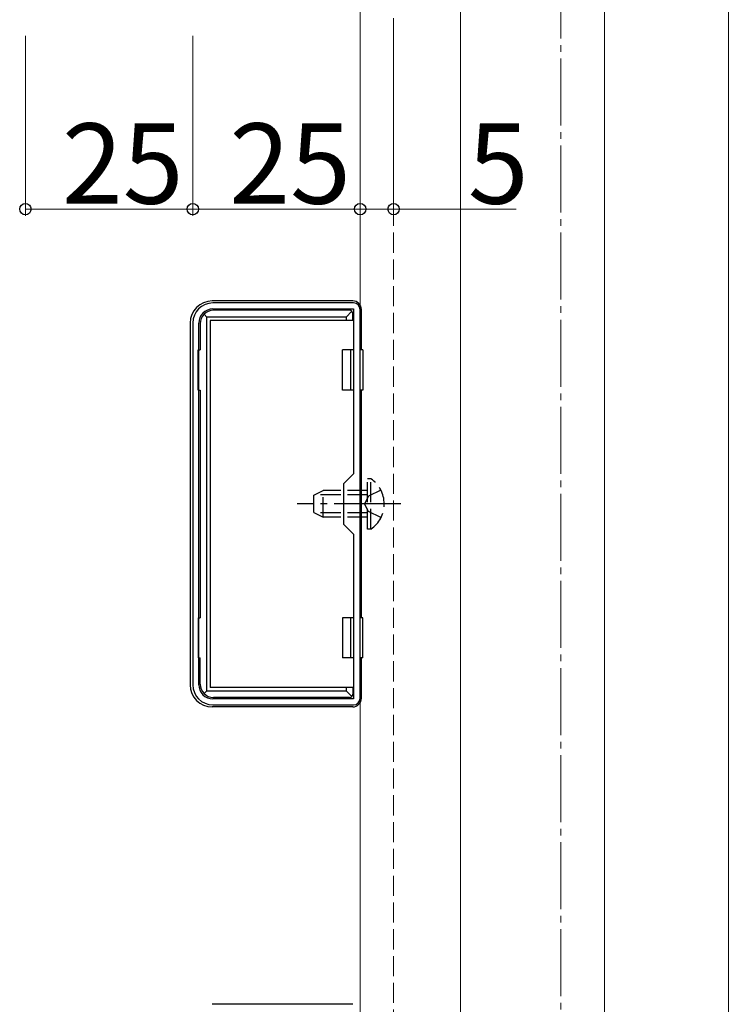
# Model space of a CAD drawing. Extents: x 0 to 1980, y 0 to 3207.
# Drawn here: x 283 to 389, y 2330 to 2477 of the extents above; entities that cross this region are included whole.
import ezdxf

# ---------------------------------------------------------------- set-up
doc = ezdxf.new("R2010")
doc.units = 0
doc.linetypes.add('YCENTER_1', pattern=[13, 10, -1, 1, -1])
doc.linetypes.add('YHIDDEN_1', pattern=[4, 3, -1])
for name, color, linetype, lineweight in [('YKK_11', 7, 'CONTINUOUS', 30), ('YKK_12', 2, 'CONTINUOUS', 13), ('YKK_13', 4, 'CONTINUOUS', 30), ('YKK_D', 6, 'CONTINUOUS', 13), ('YSS_K', 3, 'CONTINUOUS', 13)]:
    doc.layers.add(name, color=color, linetype=linetype, lineweight=lineweight)
doc.styles.get("Standard").update_dxf_attribs({"font": 'txt', "bigfont": 'BIGFONT'})

msp = doc.modelspace()

# ---------------------------------------------------------------- linework, layer by layer
at = {"layer": 'YKK_11', "linetype": 'ByBlock', "lineweight": -2, "ltscale": 0.5}
for p, q in [((333.06, 2434.73), (312.06, 2434.73)), ((312.06, 2433.83), (333.06, 2433.83)), ((333.06, 2433.83), (333.06, 2409.23)), ((334.06, 2375.73), (334.06, 2433.73)), ((334.06, 2375.73), (334.06, 2433.73)), ((309.06, 2431.73), (309.06, 2377.73)), ((309.96, 2377.73), (309.96, 2431.73)), ((333.06, 2409.23), (331.56, 2407.73)), ((331.56, 2407.73), (331.56, 2401.73)), ((331.56, 2401.73), (333.06, 2400.23)), ((333.06, 2400.23), (333.06, 2375.63)), ((333.06, 2375.63), (312.06, 2375.63)), ((312.06, 2374.73), (333.06, 2374.73))]:
    msp.add_line(p, q, dxfattribs=at)
for centre, radius, start, end in [((312.06, 2431.73), 3, 90, 180), ((333.06, 2433.73), 1, 0, 90), ((312.06, 2431.73), 2.1, 90, 180), ((312.06, 2377.73), 3, 180, 270), ((312.06, 2377.73), 2.1, 180, 270), ((333.06, 2375.73), 1, 270, 360)]:
    msp.add_arc(centre, radius, start, end, dxfattribs=at)
at = {"layer": 'YKK_12', "linetype": 'YHIDDEN_1'}
msp.add_line((339.06, 2585.23), (339.06, 1804.73), dxfattribs=at)
at = {"layer": 'YKK_12'}
for p, q in [((389.06, 2585.23), (389.06, 1804.73)), ((370.56, 2583.73), (370.56, 1808.73)), ((334.06, 2578.23), (334.06, 1817.23)), ((334.06, 2578.23), (334.06, 1817.23)), ((349.06, 2578.23), (349.06, 1817.23)), ((349.06, 2578.23), (349.06, 1817.23))]:
    msp.add_line(p, q, dxfattribs=at)
at = {"layer": 'YKK_13'}
for p, q in [((332.96, 2435.03), (311.96, 2435.03)), ((311.16, 2432.63), (310.74, 2433.04)), ((331.96, 2432.63), (311.16, 2432.63)), ((311.16, 2376.83), (311.16, 2432.63)), ((332.46, 2433.63), (312.16, 2433.63)), ((331.96, 2432.63), (332.81, 2433.48)), ((331.96, 2432.63), (331.96, 2432.13)), ((332.96, 2432.13), (332.96, 2433.13)), ((334.26, 2427.73), (334.26, 2433.73)), ((308.66, 2431.73), (308.66, 2377.73)), ((310.16, 2431.63), (310.16, 2427.73)), ((332.96, 2432.13), (311.66, 2432.13)), ((311.66, 2432.13), (311.66, 2377.33)), ((309.86, 2427.73), (310.16, 2427.73)), ((309.86, 2421.73), (309.86, 2427.73)), ((331.45, 2421.73), (331.45, 2427.73)), ((333.06, 2427.73), (331.45, 2427.73)), ((332.65, 2421.73), (332.65, 2427.73)), ((334.45, 2427.73), (334.06, 2427.73)), ((334.45, 2427.73), (334.45, 2421.73)), ((309.86, 2421.73), (310.16, 2421.73)), ((310.16, 2421.73), (310.16, 2387.73)), ((333.06, 2421.73), (331.45, 2421.73)), ((334.45, 2421.73), (334.06, 2421.73)), ((334.26, 2387.73), (334.26, 2421.73)), ((309.86, 2387.73), (309.86, 2381.73)), ((309.86, 2387.73), (310.16, 2387.73)), ((331.45, 2387.73), (331.45, 2381.73)), ((333.06, 2387.73), (331.45, 2387.73)), ((332.65, 2381.73), (332.65, 2387.73)), ((334.45, 2387.73), (334.06, 2387.73)), ((334.45, 2381.73), (334.45, 2387.73)), ((309.86, 2381.73), (310.16, 2381.73)), ((310.16, 2377.83), (310.16, 2381.73)), ((333.06, 2381.73), (331.45, 2381.73)), ((334.45, 2381.73), (334.06, 2381.73)), ((334.26, 2375.73), (334.26, 2381.73)), ((311.16, 2376.83), (310.74, 2376.41)), ((311.16, 2376.83), (331.96, 2376.83)), ((332.96, 2377.33), (311.66, 2377.33)), ((331.96, 2377.33), (331.96, 2376.83)), ((331.96, 2376.83), (332.81, 2375.98)), ((332.96, 2377.33), (332.96, 2376.33)), ((332.46, 2375.83), (312.16, 2375.83)), ((332.96, 2374.43), (311.96, 2374.43)), ((332.96, 2330.03), (311.96, 2330.03))]:
    msp.add_line(p, q, dxfattribs=at)
at = {"layer": 'YKK_13', "linetype": 'YHIDDEN_1'}
for p, q in [((335.67, 2408.48), (335.16, 2408.48)), ((335.16, 2400.98), (335.16, 2408.48)), ((335.67, 2400.98), (335.67, 2408.48)), ((327.16, 2406.03), (328.56, 2406.73)), ((328.56, 2402.73), (328.56, 2406.73)), ((335.16, 2406.73), (328.56, 2406.73)), ((337.17, 2406.78), (335.31, 2405.87)), ((327.16, 2403.43), (327.16, 2406.03)), ((335.16, 2406.07), (327.25, 2406.07)), ((335.31, 2405.87), (334.7, 2404.73)), ((335.31, 2403.58), (334.7, 2404.73)), ((327.16, 2403.43), (328.56, 2402.73)), ((335.16, 2403.38), (327.25, 2403.38)), ((337.17, 2402.68), (335.31, 2403.58)), ((335.16, 2402.73), (328.56, 2402.73)), ((335.67, 2400.98), (335.16, 2400.98))]:
    msp.add_line(p, q, dxfattribs=at)
at = {"layer": 'YKK_13', "linetype": 'YCENTER_1'}
msp.add_line((340.16, 2404.73), (324.66, 2404.73), dxfattribs=at)
at = {"layer": 'YKK_13'}
for centre, radius, start, end in [((311.96, 2431.73), 3.3, 90, 180), ((332.96, 2433.73), 1.3, 0, 90), ((312.16, 2431.63), 2, 90, 180), ((332.46, 2433.13), 0.5, 0, 90), ((311.96, 2377.73), 3.3, 180, 270), ((312.16, 2377.83), 2, 180, 270), ((332.46, 2376.33), 0.5, 270, 0), ((332.96, 2375.73), 1.3, 270, 0)]:
    msp.add_arc(centre, radius, start, end, dxfattribs=at)
at = {"layer": 'YKK_13', "linetype": 'YHIDDEN_1'}
msp.add_arc((333.13, 2404.73), 4.53, 304.0667, 55.9333, dxfattribs=at)
at = {"layer": 'YKK_D', "ltscale": 3}
for p, q in [((284.06, 2474.6), (284.06, 2447.74)), ((309.06, 2474.6), (309.06, 2447.74)), ((309.06, 2474.6), (309.06, 2447.74)), ((334.06, 2474.6), (334.06, 2447.74)), ((334.06, 2474.6), (334.06, 2447.74)), ((339.06, 2474.6), (339.06, 2447.74)), ((284.06, 2448.74), (309.06, 2448.74)), ((309.06, 2448.74), (334.06, 2448.74)), ((334.06, 2448.74), (339.06, 2448.74)), ((357.35, 2448.74), (339.06, 2448.74))]:
    msp.add_line(p, q, dxfattribs=at)
at = {"layer": 'YKK_D', "linetype": 'ByBlock', "lineweight": -2}
for centre in [(284.06, 2448.74), (309.06, 2448.74), (309.06, 2448.74), (334.06, 2448.74), (334.06, 2448.74), (339.06, 2448.74)]:
    msp.add_circle(centre, 0.85, dxfattribs=at)
at = {"layer": 'YSS_K', "linetype": 'YCENTER_1'}
msp.add_line((364.06, 1681.23), (364.06, 2640.36), dxfattribs=at)

# ---------------------------------------------------------------- texts
at = {"layer": 'YKK_D'}
for s, p in [('25', (289.52, 2449.54)), ('25', (314.52, 2449.54)), ('5', (350.15, 2449.54))]:
    msp.add_text(s, height=12, dxfattribs=at).set_placement(p)

doc.saveas('drawing.dxf')
